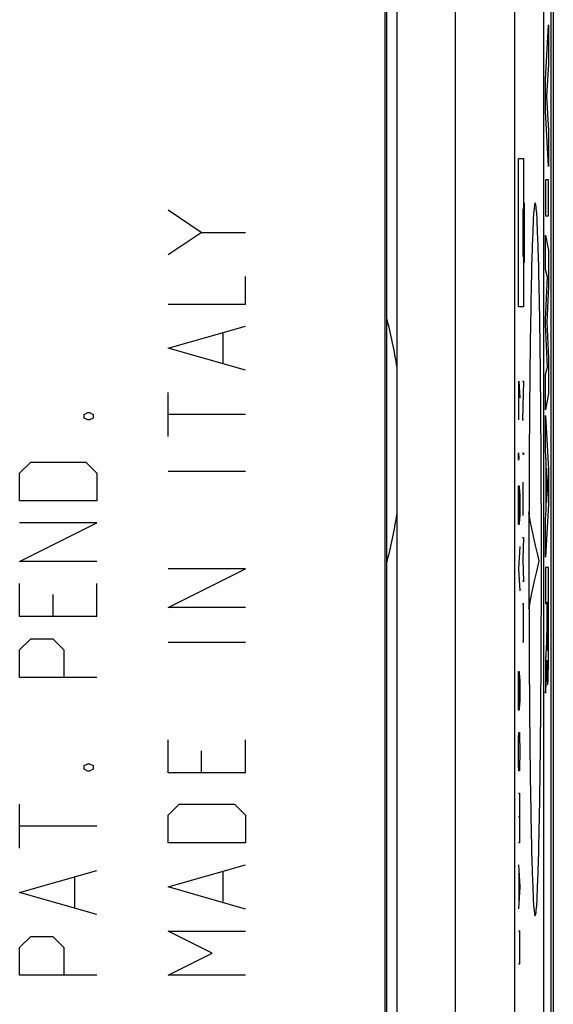
# Model space of a CAD drawing. Units: millimetres. Extents: x -12.1 to 10.3, y -24.5 to 24.5.
# Drawn here: x 1.3 to 10.3, y -0.5 to 16.1 of the extents above; entities that cross this region are included whole.
import ezdxf

# ---------------------------------------------------------------- set-up
doc = ezdxf.new("R2010")
doc.units = ezdxf.units.MM
doc.header["$LTSCALE"] = 36.425481
doc.layers.get('0').update_dxf_attribs({"linetype": 'CONTINUOUS'})
doc.layers.add('CURVE', color=7, linetype='CONTINUOUS')

msp = doc.modelspace()

# ---------------------------------------------------------------- linework, layer by layer
at = {"color": 0, "linetype": 'CONTINUOUS'}
for p, q in [((10.277, 21.941), (10.277, -21.941)), ((7.445, -3.749), (7.445, 17.749)), ((10.242, -17.672), (10.242, 17.672)), ((7.645, 17.45), (7.645, -3.45)), ((7.471, 16.75), (7.471, -2.75)), ((10.112, 16.75), (10.112, -2.75)), ((10.11, 16.7), (10.11, -2.7))]:
    msp.add_line(p, q, dxfattribs=at)
at = {"color": 9, "linetype": 'CONTINUOUS'}
for p, q in [((8.631, -3.45), (8.631, 17.45)), ((9.631, -3.45), (9.631, 17.45)), ((10.147, 15.081), (10.197, 16)), ((10.197, 16), (10.197, 15.343)), ((10.197, 15.343), (10.162, 14.79)), ((10.147, 14.548), (10.147, 15.081)), ((10.162, 14.79), (10.197, 14.22)), ((10.197, 13.616), (10.147, 14.548)), ((10.197, 14.22), (10.197, 13.616)), ((10.147, 13.391), (10.147, 12.786)), ((10.197, 13.391), (10.147, 13.391)), ((10.197, 12.786), (10.197, 13.391)), ((10.147, 12.786), (10.197, 12.786)), ((10.147, 11.881), (10.147, 12.46)), ((10.147, 12.46), (10.197, 12.198)), ((10.197, 12.198), (10.197, 11.593)), ((10.18, 11.75), (10.147, 11.881)), ((10.147, 11.04), (10.18, 11.75)), ((10.197, 11.593), (10.169, 10.994)), ((10.147, 10.955), (10.147, 11.04)), ((10.18, 10.236), (10.147, 10.955)), ((10.169, 10.994), (10.197, 10.389)), ((10.197, 10.389), (10.197, 9.79)), ((10.147, 10.111), (10.18, 10.236)), ((10.147, 9.519), (10.147, 10.111)), ((10.197, 9.79), (10.147, 9.519)), ((10.147, 9.424), (10.197, 8.515)), ((10.147, 8.825), (10.147, 9.424)), ((10.157, 8.658), (10.147, 8.825)), ((10.157, 7.834), (10.157, 8.658)), ((10.183, 8.233), (10.165, 8.534)), ((10.165, 8.534), (10.165, 7.955)), ((10.197, 8.515), (10.197, 7.929)), ((10.165, 7.955), (10.183, 8.233)), ((10.197, 7.929), (10.147, 7.039)), ((10.147, 7.677), (10.157, 7.834)), ((10.147, 7.039), (10.147, 7.677))]:
    msp.add_line(p, q, dxfattribs=at)
at = {"color": 0, "linetype": 'CONTINUOUS'}
for start, end in [(8.8425, 14.9323), (345.0677, 351.1575)]:
    msp.add_arc((-0.258, 9), 8, start, end, dxfattribs=at)
for points, knots in [([(9.959, 12.949), (9.957, 12.936), (9.939, 12.793), (9.937, 12.607), (9.915, 12.132), (9.904, 11.554), (9.89, 10.816), (9.88, 9.97), (9.873, 9.031), (9.868, 8.031), (9.867, 7.347), (9.867, 7)], [0, 0, 0, 0, 0.004882, 0.050556, 0.125031, 0.226068, 0.350607, 0.494868, 0.654473, 0.824572, 1, 1, 1, 1]), ([(9.959, 12.949), (9.957, 12.936), (9.939, 12.793), (9.937, 12.607), (9.915, 12.132), (9.908, 11.794), (9.905, 11.596)], [0, 0, 0, 0, 0.021597, 0.223634, 0.553068, 1, 1, 1, 1]), ([(10.077, 7), (10.077, 7.347), (10.076, 8.031), (10.071, 9.031), (10.063, 9.97), (10.054, 10.816), (10.04, 11.554), (10.029, 12.132), (10.007, 12.607), (10.004, 12.809), (9.974, 13.034), (9.963, 12.977), (9.959, 12.949)], [0, 0, 0, 0, 0.17173, 0.338243, 0.494482, 0.635703, 0.757616, 0.856523, 0.929427, 0.974139, 0.989459, 1, 1, 1, 1]), ([(9.905, 11.596), (9.9, 11.352), (9.89, 10.816), (9.88, 9.97), (9.873, 9.031), (9.869, 8.148), (9.868, 7.581), (9.867, 7.351)], [0, 0, 0, 0, 0.174213, 0.376016, 0.599281, 0.837227, 1, 1, 1, 1]), ([(9.867, 7), (9.867, 6.653), (9.868, 5.969), (9.873, 4.969), (9.88, 4.03), (9.89, 3.184), (9.904, 2.446), (9.915, 1.868), (9.937, 1.393), (9.939, 1.207), (9.957, 1.064), (9.959, 1.051)], [0, 0, 0, 0, 0.175428, 0.345527, 0.505132, 0.649393, 0.773932, 0.874969, 0.949444, 0.995118, 1, 1, 1, 1]), ([(9.959, 1.051), (9.963, 1.023), (9.974, 0.966), (10.004, 1.191), (10.007, 1.393), (10.029, 1.868), (10.04, 2.446), (10.054, 3.184), (10.063, 4.03), (10.071, 4.969), (10.076, 5.969), (10.077, 6.653), (10.077, 7)], [0, 0, 0, 0, 0.010541, 0.025861, 0.070573, 0.143477, 0.242384, 0.364297, 0.505518, 0.661757, 0.82827, 1, 1, 1, 1]), ([(9.867, 6.649), (9.868, 6.419), (9.869, 5.852), (9.873, 4.969), (9.88, 4.03), (9.89, 3.184), (9.9, 2.648), (9.905, 2.404)], [0, 0, 0, 0, 0.162773, 0.400719, 0.623984, 0.825787, 1, 1, 1, 1])]:
    msp.add_open_spline(points, degree=3, knots=knots, dxfattribs=at)
for points in [[(9.867, 7.351), (9.867, 7.234), (9.867, 7.117), (9.867, 7)], [(9.867, 7), (9.867, 6.883), (9.867, 6.766), (9.867, 6.649)]]:
    msp.add_open_spline(points, degree=3, dxfattribs=at)
at = {"color": 9, "linetype": 'CONTINUOUS'}
for points, knots in [([(10.197, 6.862, -10.359), (10.194, 6.862, -10.21), (10.177, 6.862, -9.255), (10.161, 6.862, -8.3), (10.147, 6.862, -7.494)], [0, 0, 0, 0, 0.15625, 1, 1, 1, 1]), ([(10.147, 6.862, -7.494), (10.147, 6.83, -7.494), (10.147, 6.629, -7.494), (10.147, 6.428, -7.494), (10.147, 6.259, -7.494)], [0, 0, 0, 0, 0.15625, 1, 1, 1, 1]), ([(10.196, 5.368, -10.329), (10.197, 5.507, -10.379), (10.198, 5.801, -10.428), (10.198, 6.303, -10.428), (10.197, 6.655, -10.389), (10.197, 6.862, -10.359)], [0, 0, 0, 0, 0.295424, 0.584874, 1, 1, 1, 1]), ([(10.147, 6.259, -7.494), (10.148, 6.259, -7.553), (10.154, 6.259, -7.931), (10.161, 6.259, -8.309), (10.166, 6.259, -8.628)], [0, 0, 0, 0, 0.15625, 1, 1, 1, 1]), ([(10.166, 6.259, -8.628), (10.166, 6.242, -8.628), (10.166, 6.134, -8.628), (10.166, 6.025, -8.628), (10.166, 5.934, -8.628)], [0, 0, 0, 0, 0.15625, 1, 1, 1, 1]), ([(10.175, 5.933, -9.103), (10.175, 5.951, -9.103), (10.175, 6.066, -9.103), (10.175, 6.182, -9.103), (10.175, 6.279, -9.103)], [0, 0, 0, 0, 0.15625, 1, 1, 1, 1]), ([(10.175, 6.279, -9.103), (10.175, 6.279, -9.145), (10.18, 6.279, -9.41), (10.185, 6.279, -9.675), (10.189, 6.279, -9.899)], [0, 0, 0, 0, 0.15625, 1, 1, 1, 1]), ([(10.189, 6.279, -9.899), (10.189, 6.198, -9.913), (10.189, 6.04, -9.933), (10.189, 5.881, -9.925), (10.189, 5.805, -9.916)], [0, 0, 0, 0, 0.515739, 1, 1, 1, 1]), ([(10.166, 5.934, -8.628), (10.166, 5.881, -8.628), (10.166, 5.785, -8.607), (10.164, 5.664, -8.513), (10.163, 5.616, -8.425), (10.162, 5.597, -8.373)], [0, 0, 0, 0, 0.351734, 0.630207, 1, 1, 1, 1]), ([(10.183, 5.463, -9.554), (10.181, 5.462, -9.482), (10.179, 5.475, -9.378), (10.178, 5.539, -9.264), (10.176, 5.619, -9.181), (10.175, 5.755, -9.118), (10.175, 5.872, -9.105), (10.175, 5.933, -9.103)], [0, 0, 0, 0, 0.290557, 0.411228, 0.525183, 0.753817, 1, 1, 1, 1]), ([(10.189, 5.805, -9.916), (10.189, 5.759, -9.911), (10.188, 5.669, -9.886), (10.187, 5.557, -9.807), (10.185, 5.481, -9.692), (10.183, 5.463, -9.6), (10.183, 5.463, -9.554)], [0, 0, 0, 0, 0.256316, 0.500481, 0.743097, 1, 1, 1, 1]), ([(10.162, 5.597, -8.373), (10.162, 5.587, -8.348), (10.16, 5.566, -8.283), (10.158, 5.515, -8.12), (10.154, 5.448, -7.892), (10.15, 5.381, -7.663), (10.147, 5.343, -7.533), (10.147, 5.332, -7.494)], [0, 0, 0, 0, 0.087898, 0.222245, 0.558641, 0.865737, 1, 1, 1, 1]), ([(10.147, 5.332, -7.494), (10.147, 5.302, -7.494), (10.147, 5.107, -7.494), (10.147, 4.913, -7.494), (10.147, 4.75, -7.494)], [0, 0, 0, 0, 0.15625, 1, 1, 1, 1]), ([(10.16, 4.957, -8.279), (10.161, 4.971, -8.331), (10.163, 5, -8.441), (10.166, 5.06, -8.603), (10.169, 5.154, -8.754), (10.17, 5.252, -8.826), (10.17, 5.305, -8.847)], [0, 0, 0, 0, 0.237238, 0.494181, 0.748075, 1, 1, 1, 1]), ([(10.17, 5.305, -8.847), (10.17, 5.305, -8.848), (10.17, 5.305, -8.854), (10.17, 5.305, -8.859), (10.171, 5.305, -8.864)], [0, 0, 0, 0, 0.15625, 1, 1, 1, 1]), ([(10.171, 5.305, -8.864), (10.171, 5.294, -8.866), (10.171, 5.263, -8.883), (10.171, 5.223, -8.908), (10.172, 5.181, -8.94), (10.173, 5.13, -8.986), (10.174, 5.065, -9.057), (10.176, 4.992, -9.166), (10.178, 4.944, -9.275), (10.179, 4.916, -9.375), (10.181, 4.901, -9.459), (10.182, 4.895, -9.534), (10.183, 4.895, -9.597), (10.184, 4.897, -9.643), (10.185, 4.9, -9.685), (10.186, 4.907, -9.736), (10.187, 4.919, -9.796), (10.188, 4.938, -9.864), (10.189, 4.969, -9.946), (10.191, 5.018, -10.037), (10.193, 5.087, -10.13), (10.194, 5.161, -10.204), (10.195, 5.252, -10.273), (10.196, 5.323, -10.312), (10.196, 5.368, -10.329)], [0, 0, 0, 0, 0.019384, 0.056066, 0.07987, 0.106814, 0.168888, 0.240568, 0.32139, 0.365562, 0.412576, 0.46283, 0.489332, 0.516834, 0.53894, 0.560398, 0.601523, 0.640521, 0.677643, 0.746957, 0.810513, 0.868455, 0.920208, 1, 1, 1, 1]), ([(10.147, 4.75, -7.494), (10.148, 4.764, -7.546), (10.152, 4.832, -7.807), (10.157, 4.9, -8.069), (10.16, 4.957, -8.279)], [0, 0, 0, 0, 0.198014, 1, 1, 1, 1])]:
    msp.add_open_spline(points, degree=3, knots=knots, dxfattribs=at)
at = {"layer": 'CURVE', "color": 9, "linetype": 'CONTINUOUS'}
for p, q in [((10.147, 15.081), (10.197, 16)), ((10.197, 16), (10.197, 15.343)), ((10.197, 15.343), (10.162, 14.79)), ((10.147, 14.548), (10.147, 15.081)), ((10.162, 14.79), (10.197, 14.22)), ((10.197, 13.616), (10.147, 14.548)), ((10.197, 14.22), (10.197, 13.616)), ((9.691, 11.25), (9.691, 13.75)), ((9.691, 13.75), (9.778, 13.75)), ((9.778, 13.75), (9.778, 11.25)), ((10.147, 13.391), (10.147, 12.786)), ((10.197, 13.391), (10.147, 13.391)), ((10.197, 12.786), (10.197, 13.391)), ((9.778, 13), (9.787, 13)), ((9.787, 13), (9.787, 12)), ((4.35, 12.505), (3.792, 12.876)), ((9.762, 12.9), (9.762, 12.1)), ((10.147, 12.786), (10.197, 12.786)), ((3.792, 12.133), (4.35, 12.505)), ((4.35, 12.505), (5.092, 12.505)), ((9.769, 12.5), (9.756, 12.5)), ((10.147, 11.881), (10.147, 12.46)), ((10.147, 12.46), (10.197, 12.198)), ((10.197, 12.198), (10.197, 11.593)), ((9.787, 12), (9.778, 12)), ((10.18, 11.75), (10.147, 11.881)), ((5.092, 11.298), (5.092, 11.762)), ((10.147, 11.04), (10.18, 11.75)), ((10.197, 11.593), (10.169, 10.994)), ((3.792, 11.298), (5.092, 11.298)), ((9.778, 11.25), (9.691, 11.25)), ((10.147, 10.955), (10.147, 11.04)), ((10.18, 10.236), (10.147, 10.955)), ((10.169, 10.994), (10.197, 10.389)), ((3.792, 10.555), (5.092, 10.926)), ((4.721, 10.307), (4.721, 10.802)), ((5.092, 10.183), (3.792, 10.555)), ((10.197, 10.389), (10.197, 9.79)), ((10.147, 10.111), (10.18, 10.236)), ((10.147, 9.519), (10.147, 10.111)), ((9.696, 10), (9.714, 9.721)), ((9.696, 9.35), (9.696, 10)), ((9.778, 10), (9.756, 9.35)), ((9.756, 10), (9.778, 10)), ((3.792, 9.069), (3.792, 9.812)), ((10.197, 9.79), (10.147, 9.519)), ((2.376, 9.44), (2.438, 9.471)), ((2.438, 9.471), (2.469, 9.471)), ((2.469, 9.471), (2.531, 9.44)), ((9.691, 9.567), (9.702, 9.567)), ((2.376, 9.379), (2.376, 9.44)), ((2.438, 9.348), (2.376, 9.379)), ((2.469, 9.348), (2.438, 9.348)), ((2.531, 9.379), (2.469, 9.348)), ((2.531, 9.44), (2.531, 9.379)), ((5.092, 9.44), (3.792, 9.44)), ((9.756, 9.35), (9.778, 9.35)), ((10.147, 9.424), (10.197, 8.515)), ((10.147, 8.825), (10.147, 9.424)), ((9.692, 8.762), (9.693, 8.793)), ((9.693, 8.793), (9.693, 8.793)), ((9.693, 8.793), (9.694, 8.762)), ((9.756, 8.793), (9.772, 8.793)), ((9.777, 8.793), (9.778, 8.793)), ((9.778, 8.762), (9.777, 8.793)), ((9.778, 8.793), (9.778, 8.762)), ((10.157, 8.658), (10.147, 8.825)), ((1.292, 8.45), (1.478, 8.636)), ((1.478, 8.636), (2.407, 8.636)), ((2.407, 8.636), (2.592, 8.45)), ((9.691, 8.7), (9.689, 8.762)), ((9.693, 8.669), (9.691, 8.7)), ((9.692, 8.731), (9.692, 8.762)), ((9.693, 8.669), (9.692, 8.731)), ((9.694, 8.669), (9.693, 8.669)), ((9.694, 8.762), (9.695, 8.731)), ((9.695, 8.7), (9.694, 8.669)), ((9.695, 8.731), (9.695, 8.7)), ((10.157, 7.834), (10.157, 8.658)), ((5.092, 8.481), (3.792, 8.481)), ((10.183, 8.233), (10.165, 8.534)), ((10.165, 8.534), (10.165, 7.955)), ((10.197, 8.515), (10.197, 7.929)), ((1.292, 7.986), (1.292, 8.45)), ((2.592, 8.45), (2.592, 7.986)), ((9.764, 8.298), (9.764, 7.74)), ((9.691, 8.05), (9.694, 8.236)), ((9.694, 8.236), (9.701, 8.236)), ((9.701, 8.236), (9.704, 8.05)), ((9.704, 8.05), (9.706, 8.174)), ((9.706, 8.174), (9.71, 8.174)), ((9.71, 8.174), (9.714, 8.05)), ((10.165, 7.955), (10.183, 8.233)), ((2.592, 7.986), (1.292, 7.986)), ((9.691, 7.771), (9.691, 8.05)), ((9.704, 8.05), (9.704, 7.771)), ((9.714, 8.05), (9.714, 7.771)), ((10.197, 7.929), (10.147, 7.039)), ((10.147, 7.677), (10.157, 7.834)), ((9.694, 7.586), (9.691, 7.771)), ((9.704, 7.771), (9.701, 7.586)), ((9.706, 7.648), (9.704, 7.771)), ((9.71, 7.648), (9.706, 7.648)), ((9.714, 7.771), (9.71, 7.648)), ((10.147, 7.039), (10.147, 7.677)), ((1.292, 6.964), (2.592, 7.614)), ((2.592, 7.614), (1.292, 7.614)), ((9.701, 7.586), (9.694, 7.586)), ((9.756, 7.369), (9.778, 7.369)), ((9.778, 7.369), (9.765, 6.998)), ((9.714, 7.214), (9.691, 6.843)), ((2.592, 6.964), (1.292, 6.964)), ((9.765, 6.998), (9.778, 6.626)), ((3.792, 6.19), (5.092, 6.84)), ((5.092, 6.84), (3.792, 6.84)), ((9.691, 6.843), (9.714, 6.471)), ((10.197, 6.862), (10.147, 6.862)), ((10.147, 6.862), (10.147, 6.259)), ((1.292, 6.036), (1.292, 6.593)), ((2.592, 6.036), (2.592, 6.593)), ((9.778, 6.626), (9.756, 6.626)), ((1.85, 6.407), (1.85, 6.036)), ((5.092, 6.19), (3.792, 6.19)), ((9.756, 6.255), (9.778, 6.255)), ((9.768, 6.255), (9.768, 5.605)), ((10.147, 6.259), (10.166, 6.259)), ((10.166, 6.259), (10.166, 5.934)), ((10.175, 6.279), (10.189, 6.279)), ((10.175, 5.933), (10.175, 6.279)), ((2.592, 6.036), (1.292, 6.036)), ((1.292, 5.479), (1.478, 5.664)), ((1.478, 5.664), (1.85, 5.664)), ((1.85, 5.664), (2.035, 5.479)), ((1.292, 5.014), (1.292, 5.479)), ((2.035, 5.479), (2.035, 5.014)), ((5.092, 5.602), (3.792, 5.602)), ((9.778, 5.605), (9.756, 5.605)), ((10.147, 5.332), (10.147, 4.75)), ((10.17, 5.305), (10.171, 5.305)), ((2.592, 5.014), (1.292, 5.014)), ((9.691, 4.924), (9.694, 5.11)), ((9.694, 5.11), (9.701, 5.11)), ((9.701, 5.11), (9.704, 4.924)), ((9.704, 4.924), (9.706, 5.048)), ((9.706, 5.048), (9.71, 5.048)), ((9.71, 5.048), (9.714, 4.924)), ((9.691, 4.645), (9.691, 4.924)), ((9.704, 4.924), (9.704, 4.645)), ((9.714, 4.924), (9.714, 4.645)), ((9.694, 4.46), (9.691, 4.645)), ((9.704, 4.645), (9.701, 4.46)), ((9.706, 4.521), (9.704, 4.645)), ((9.714, 4.645), (9.71, 4.521)), ((9.71, 4.521), (9.706, 4.521)), ((9.701, 4.46), (9.694, 4.46)), ((9.691, 3.81), (9.694, 3.995)), ((9.694, 3.995), (9.697, 4.088)), ((9.697, 4.088), (9.707, 4.088)), ((9.707, 4.088), (9.71, 3.995)), ((9.71, 3.995), (9.714, 3.81)), ((3.792, 3.405), (3.792, 3.962)), ((5.092, 3.405), (5.092, 3.962)), ((4.35, 3.776), (4.35, 3.405)), ((9.691, 3.717), (9.691, 3.81)), ((9.694, 3.531), (9.691, 3.717)), ((9.714, 3.717), (9.71, 3.531)), ((9.714, 3.81), (9.714, 3.717)), ((2.376, 3.529), (2.438, 3.56)), ((2.376, 3.467), (2.376, 3.529)), ((2.438, 3.56), (2.469, 3.56)), ((2.469, 3.56), (2.531, 3.529)), ((2.531, 3.529), (2.531, 3.467)), ((9.697, 3.438), (9.694, 3.531)), ((9.71, 3.531), (9.707, 3.438)), ((2.438, 3.436), (2.376, 3.467)), ((2.469, 3.436), (2.438, 3.436)), ((2.531, 3.467), (2.469, 3.436)), ((5.092, 3.405), (3.792, 3.405)), ((9.707, 3.438), (9.697, 3.438)), ((9.691, 3.067), (9.707, 3.067)), ((9.707, 3.067), (9.707, 2.324)), ((1.292, 2.136), (1.292, 2.879)), ((3.792, 2.693), (3.978, 2.879)), ((3.978, 2.879), (4.907, 2.879)), ((4.907, 2.879), (5.092, 2.693)), ((3.792, 2.229), (3.792, 2.693)), ((5.092, 2.693), (5.092, 2.229)), ((9.707, 2.664), (9.691, 2.664)), ((2.592, 2.507), (1.292, 2.507)), ((9.707, 2.324), (9.706, 2.231)), ((5.092, 2.229), (3.792, 2.229)), ((9.706, 2.231), (9.691, 2.231)), ((3.792, 1.486), (5.092, 1.857)), ((9.691, 1.86), (9.714, 1.488)), ((1.292, 1.393), (2.592, 1.764)), ((4.721, 1.238), (4.721, 1.733)), ((9.697, 1.736), (9.697, 1.24)), ((2.221, 1.145), (2.221, 1.64)), ((2.592, 1.021), (1.292, 1.393)), ((5.092, 1.114), (3.792, 1.486)), ((9.714, 1.488), (9.691, 1.117)), ((3.792, 0.743), (5.092, 0.743)), ((4.535, 0.371), (3.792, 0.743)), ((9.691, 0.745), (9.714, 0.745)), ((9.707, 0.745), (9.707, 0.281)), ((1.292, 0.464), (1.478, 0.65)), ((1.478, 0.65), (1.85, 0.65)), ((1.85, 0.65), (2.035, 0.464)), ((1.292, 0), (1.292, 0.464)), ((2.035, 0.464), (2.035, 0)), ((3.792, 0), (4.535, 0.371)), ((9.706, 0.188), (9.691, 0.188)), ((9.707, 0.281), (9.706, 0.188)), ((2.592, 0), (1.292, 0)), ((5.092, 0), (3.792, 0))]:
    msp.add_line(p, q, dxfattribs=at)
for points in [[(10.042, 6.976), (10.017, 7.078), (9.98, 7.234), (9.962, 7.313), (9.928, 7.469), (9.896, 7.626), (9.867, 7.78)], [(9.868, 6.169), (9.882, 6.248), (9.912, 6.404), (9.945, 6.561), (9.962, 6.639), (9.998, 6.796), (10.042, 6.976)]]:
    msp.add_lwpolyline(points, dxfattribs=at)
for points, knots in [([(10.196, 5.368, -10.329), (10.197, 5.507, -10.379), (10.198, 5.801, -10.428), (10.198, 6.303, -10.428), (10.197, 6.655, -10.389), (10.197, 6.862, -10.359)], [0, 0, 0, 0, 0.295424, 0.584874, 1, 1, 1, 1]), ([(10.189, 6.279, -9.899), (10.189, 6.198, -9.913), (10.189, 6.04, -9.933), (10.189, 5.881, -9.925), (10.189, 5.805, -9.916)], [0, 0, 0, 0, 0.515739, 1, 1, 1, 1]), ([(10.166, 5.934, -8.628), (10.166, 5.881, -8.628), (10.166, 5.785, -8.607), (10.164, 5.664, -8.513), (10.163, 5.616, -8.425), (10.162, 5.597, -8.373)], [0, 0, 0, 0, 0.351734, 0.630207, 1, 1, 1, 1]), ([(10.183, 5.463, -9.554), (10.181, 5.462, -9.482), (10.179, 5.475, -9.378), (10.178, 5.539, -9.264), (10.176, 5.619, -9.181), (10.175, 5.755, -9.118), (10.175, 5.872, -9.105), (10.175, 5.933, -9.103)], [0, 0, 0, 0, 0.290557, 0.411228, 0.525183, 0.753817, 1, 1, 1, 1]), ([(10.189, 5.805, -9.916), (10.189, 5.759, -9.911), (10.188, 5.669, -9.886), (10.187, 5.557, -9.807), (10.185, 5.481, -9.692), (10.183, 5.463, -9.6), (10.183, 5.463, -9.554)], [0, 0, 0, 0, 0.256316, 0.500481, 0.743097, 1, 1, 1, 1]), ([(10.162, 5.597, -8.373), (10.162, 5.587, -8.348), (10.16, 5.566, -8.283), (10.158, 5.515, -8.12), (10.154, 5.448, -7.892), (10.15, 5.381, -7.663), (10.147, 5.343, -7.533), (10.147, 5.332, -7.494)], [0, 0, 0, 0, 0.087898, 0.222245, 0.558641, 0.865737, 1, 1, 1, 1]), ([(10.16, 4.957, -8.279), (10.161, 4.971, -8.331), (10.163, 5, -8.441), (10.166, 5.06, -8.603), (10.169, 5.154, -8.754), (10.17, 5.252, -8.826), (10.17, 5.305, -8.847)], [0, 0, 0, 0, 0.237238, 0.494181, 0.748075, 1, 1, 1, 1]), ([(10.171, 5.305, -8.864), (10.171, 5.294, -8.866), (10.171, 5.263, -8.883), (10.171, 5.223, -8.908), (10.172, 5.181, -8.94), (10.173, 5.13, -8.986), (10.174, 5.065, -9.057), (10.176, 4.992, -9.166), (10.178, 4.944, -9.275), (10.179, 4.916, -9.375), (10.181, 4.901, -9.459), (10.182, 4.895, -9.534), (10.183, 4.895, -9.597), (10.184, 4.897, -9.643), (10.185, 4.9, -9.685), (10.186, 4.907, -9.736), (10.187, 4.919, -9.796), (10.188, 4.938, -9.864), (10.189, 4.969, -9.946), (10.191, 5.018, -10.037), (10.193, 5.087, -10.13), (10.194, 5.161, -10.204), (10.195, 5.252, -10.273), (10.196, 5.323, -10.312), (10.196, 5.368, -10.329)], [0, 0, 0, 0, 0.019384, 0.056066, 0.07987, 0.106814, 0.168888, 0.240568, 0.32139, 0.365562, 0.412576, 0.46283, 0.489332, 0.516834, 0.53894, 0.560398, 0.601523, 0.640521, 0.677643, 0.746957, 0.810513, 0.868455, 0.920208, 1, 1, 1, 1]), ([(10.147, 4.75, -7.494), (10.148, 4.764, -7.546), (10.152, 4.832, -7.807), (10.157, 4.9, -8.069), (10.16, 4.957, -8.279)], [0, 0, 0, 0, 0.198014, 1, 1, 1, 1])]:
    msp.add_open_spline(points, degree=3, knots=knots, dxfattribs=at)

doc.saveas('drawing.dxf')
